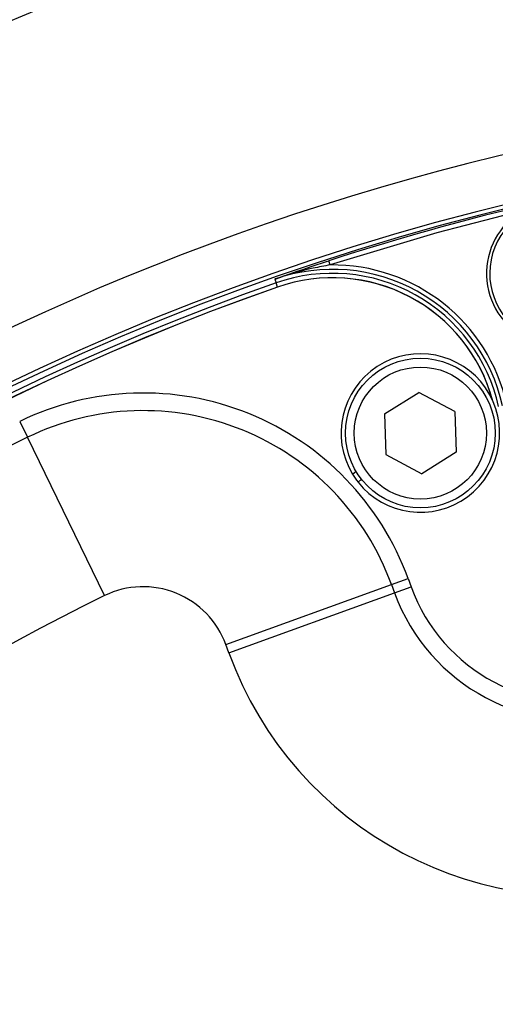
# Model space of a CAD drawing. Units: millimetres. Extents: x -0.1 to 65.8, y -0.2 to 51.1.
# Drawn here: x 23 to 24.1, y 45.8 to 48 of the extents above; entities that cross this region are included whole.
import ezdxf

# ---------------------------------------------------------------- set-up
doc = ezdxf.new("R2010")
doc.units = ezdxf.units.MM

msp = doc.modelspace()

# ---------------------------------------------------------------- linework, layer by layer
at = {"color": 7, "linetype": 'Continuous', "lineweight": 25}
for p, q in [((23.71151, 47.4282), (23.70846, 47.43756)), ((23.58792, 47.39648), (23.59087, 47.38804)), ((23.59413, 47.37875), (23.59087, 47.38804)), ((23.83293, 47.09512), (23.91009, 47.14321)), ((23.99031, 47.10043), (23.91009, 47.14321)), ((23.83293, 47.09512), (23.836, 47.00425)), ((23.99031, 47.10043), (23.99338, 47.00957)), ((23.01782, 47.07815), (23.03506, 47.04276)), ((23.20745, 46.68884), (23.03506, 47.04276)), ((23.836, 47.00425), (23.91622, 46.96148)), ((23.99338, 47.00957), (23.91622, 46.96148)), ((23.76159, 46.96063), (23.76939, 46.96676)), ((23.77394, 46.94279), (23.78167, 46.94888)), ((23.47861, 46.5792), (23.84854, 46.71384)), ((23.84854, 46.71384), (23.88553, 46.72731)), ((23.84854, 46.71384), (23.85531, 46.69525)), ((23.88553, 46.72731), (23.8923, 46.70871)), ((23.48538, 46.5606), (23.85531, 46.69525)), ((23.85531, 46.69525), (23.8923, 46.70871)), ((23.48538, 46.5606), (23.47861, 46.5792))]:
    msp.add_line(p, q, dxfattribs=at)
at = {"color": 8, "linetype": 'Continuous', "lineweight": 25, "flags": 128}
msp.add_lwpolyline([(24.14008, 47.54903), (23.94992, 47.49994), (23.71151, 47.4282)], dxfattribs=at)
at = {"color": 7, "linetype": 'Continuous', "lineweight": 25}
for radius in [0.16731, 0.14763]:
    msp.add_circle((23.91315, 47.05234), radius, dxfattribs=at)
for centre, radius, start, end in [((25.44849, 42.08782), 6.535, 98.889528, 184.141156), ((25.44849, 42.08782), 6.49563, 99.06995, 183.936234), ((25.44849, 42.08782), 6.39721, 99.30209, 183.700056), ((25.44849, 42.08782), 6.37478, 99.335115, 183.676618), ((24.22436, 47.409), 0.16344, 67.9575, 250.50876), ((24.22436, 47.409), 0.15621, 73.47743, 242.43756), ((23.71671, 47.02901), 0.38938, 12.51398, 109.31448), ((23.71671, 47.02901), 0.39922, 12.51398, 90.7459), ((23.71671, 47.02901), 0.38044, 12.51398, 109.31448), ((23.71671, 47.02901), 0.37043, 15.22421, 109.31448), ((25.44849, 42.08782), 5.61632, 109.31448, 160.68552), ((25.44849, 42.08782), 5.60648, 109.31448, 160.68552), ((25.44849, 42.08782), 5.60631, 109.31448, 160.68552), ((23.91315, 47.05234), 0.17715, 218.19996, 211.17934), ((23.29364, 46.51188), 0.62988, 20, 115.96956), ((23.29364, 46.51188), 0.59051, 20, 115.96956), ((25.44849, 42.08782), 5.51145, 115.96956, 154.03044), ((23.91315, 47.05234), 0.17715, 211.17934, 218.19996), ((23.29364, 46.51188), 0.19684, 20, 115.96956), ((24.26224, 46.84335), 0.43304, 200, 284.00638), ((24.26224, 46.84335), 0.39367, 200, 284.00638), ((25.44849, 42.08782), 5.11777, 115.96956, 154.03044), ((24.26224, 46.84335), 0.82672, 200, 284.00638)]:
    msp.add_arc(centre, radius, start, end, dxfattribs=at)
at = {"color": 8, "linetype": 'Continuous', "lineweight": 25}
for centre, radius, start, end in [((25.44849, 42.08782), 6.47595, 99.143716, 183.837933), ((25.44849, 42.08782), 5.74765, 100.317545, 184.032269), ((25.44849, 42.08782), 5.63849, 99.65362, 160.68552), ((25.44849, 42.08782), 5.62932, 99.55897, 160.68552), ((25.44849, 42.08782), 5.62559, 99.52047, 108.01731), ((23.71671, 47.02901), 0.3706, 15.06478, 109.31448)]:
    msp.add_arc(centre, radius, start, end, dxfattribs=at)
at = {"color": 7, "linetype": 'Continuous', "lineweight": 25}
for points, knots in [([(23.58792, 47.39648), (23.58816, 47.39656), (23.61562, 47.4063), (23.65536, 47.42011), (23.69595, 47.43344), (23.70846, 47.43756)], [0, 0, 0, 0, 0.0062178, 0.6935519, 1, 1, 1, 1]), ([(23.71151, 47.4282), (23.69883, 47.42587), (23.6571, 47.41821), (23.61613, 47.40641), (23.58817, 47.39657), (23.58792, 47.39648)], [0, 0, 0, 0, 0.3017841, 0.9936686, 1, 1, 1, 1])]:
    msp.add_open_spline(points, degree=3, knots=knots, dxfattribs=at)

doc.saveas('drawing.dxf')
